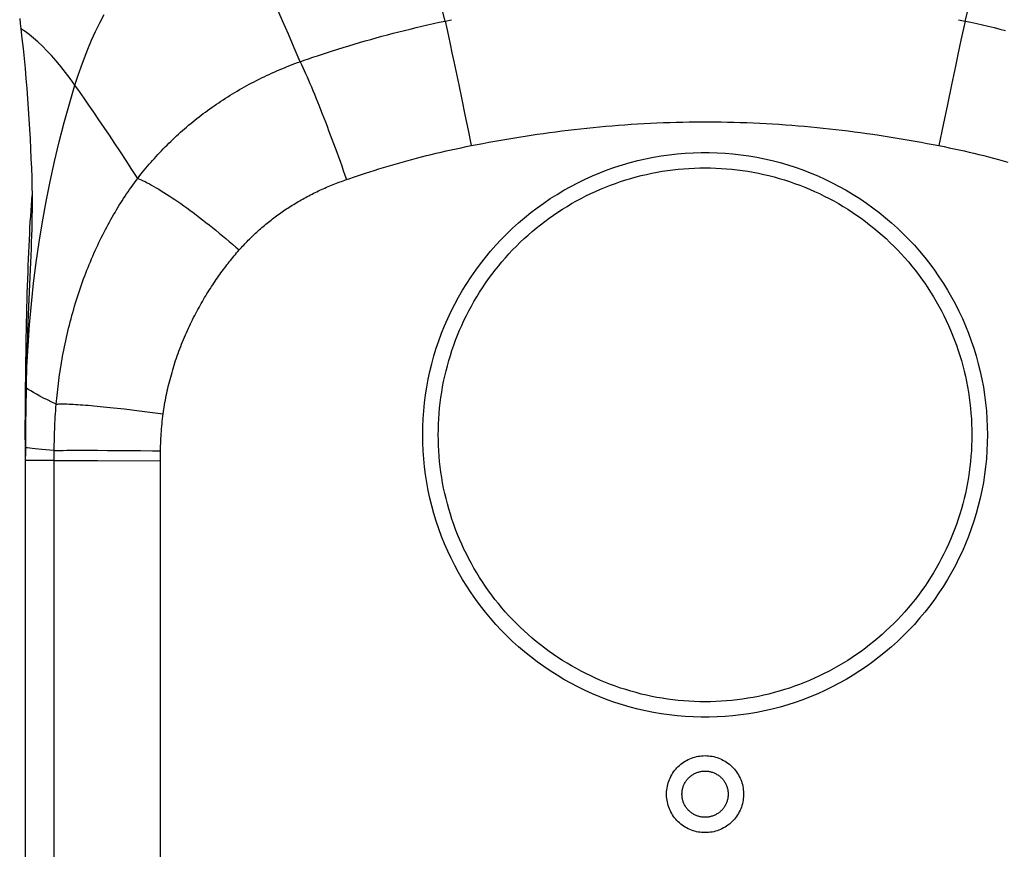
# Model space of a CAD drawing. Units: millimetres. Extents: x 75 to 243, y -69 to 307.
# Drawn here: x 177 to 215, y 94 to 126 of the extents above; entities that cross this region are included whole.
import ezdxf

# ---------------------------------------------------------------- set-up
doc = ezdxf.new("R2010")
doc.units = ezdxf.units.MM
doc.header["$LTSCALE"] = 16.335
doc.layers.get('0').update_dxf_attribs({"linetype": 'CONTINUOUS'})
for name, color, linetype in [('ASSI', 7, 'CONTINUOUS'), ('RACCORDO', 7, 'CONTINUOUS'), ('SUPERFICI', 7, 'CONTINUOUS')]:
    doc.layers.add(name, color=color, linetype=linetype)
doc.styles.get("Standard").update_dxf_attribs({"font": 'txt', "width": 0.8})
doc.dimstyles.new('DIMSTYLE_1', dxfattribs={"dimtxt": 3, "dimasz": 3, "dimexe": 1.5, "dimexo": 0.5, "dimgap": 0.75, "dimtad": 1, "dimdec": 1, "dimtxsty": 'STANDARD', "dimblk": '_FILLED', "dimblk1": '_FILLED', "dimblk2": '_FILLED', "dimcen": 0.09, "dimadec": 0, "dimazin": 0, "dimtfac": 1, "dimtdec": 1, "dimtofl": 0, "dimtmove": 0, "dimatfit": 3, "dimldrblk": '_FILLED', "dimfxl": 1, "dimtolj": 1, "dimarcsym": 0})

# ---------------------------------------------------------------- blocks, each defined once
blk = doc.blocks.new('_FILLED')
at = {"color": 0, "linetype": 'BYBLOCK'}
blk.add_solid([(0, 0), (-1, 0.317), (-1, -0.317)], dxfattribs=at)
blk = doc.blocks.new('*D0')
at = {"color": 7, "linetype": 'CONTINUOUS'}
for p, q in [((208.621, 146.853), (242.913, 146.853)), ((241.413, 146.853), (241.413, 38.921)), ((241.413, -69.01), (241.413, 38.921)), ((205.079, -69.01), (242.913, -69.01))]:
    blk.add_line(p, q, dxfattribs=at)
at = {"color": 7, "linetype": 'CONTINUOUS', "xscale": 3, "yscale": 3, "zscale": 3}
for p, rotation in [((241.413, 146.853), 90), ((241.413, -69.01), 270)]:
    blk.add_blockref('_FILLED', p, dxfattribs=dict(at, rotation=rotation))
at = {"color": 7, "linetype": 'CONTINUOUS', "insert": (237.663, 38.921), "char_height": 3, "width": 15.42857, "attachment_point": 2, "rotation": 90, "line_spacing_factor": 0.9}
blk.add_mtext('215,9', dxfattribs=at)

msp = doc.modelspace()

# ---------------------------------------------------------------- linework, layer by layer
at = {"layer": 'ASSI', "color": 7, "linetype": 'CONTINUOUS'}
msp.add_line((177.336, 109.79), (177.336, 87.081), dxfattribs=at)
at = {"layer": 'RACCORDO', "color": 7, "linetype": 'CONTINUOUS'}
for p, q in [((177.116, 126.215), (177.139, 126.013)), ((177.139, 126.013), (177.162, 125.812))]:
    msp.add_line(p, q, dxfattribs=at)
at = {"layer": 'RACCORDO', "color": 253, "linetype": 'CONTINUOUS'}
for p, q in [((193.691, 126.109), (193.753, 125.825)), ((213.948, 126.109), (213.886, 125.825)), ((193.753, 125.825), (193.818, 125.524)), ((193.818, 125.524), (193.886, 125.207)), ((213.886, 125.825), (213.788, 125.367)), ((193.886, 125.207), (193.957, 124.876)), ((213.788, 125.367), (213.683, 124.876)), ((193.957, 124.876), (194.03, 124.532)), ((213.683, 124.876), (213.572, 124.355)), ((194.03, 124.532), (194.105, 124.176)), ((213.572, 124.355), (213.419, 123.622)), ((194.105, 124.176), (194.221, 123.621)), ((194.221, 123.621), (194.34, 123.048)), ((213.419, 123.622), (213.259, 122.853)), ((194.34, 123.048), (194.461, 122.459)), ((213.259, 122.853), (213.097, 122.061)), ((194.461, 122.459), (194.584, 121.86)), ((213.097, 122.061), (212.933, 121.256)), ((194.584, 121.86), (194.706, 121.256)), ((180.912, 111.028), (181.195, 110.997)), ((181.195, 110.997), (181.486, 110.963)), ((181.486, 110.963), (181.784, 110.927)), ((181.784, 110.927), (182.088, 110.889)), ((182.088, 110.889), (182.396, 110.849)), ((182.396, 110.849), (182.708, 110.808)), ((178.594, 109.381), (178.691, 109.383)), ((178.691, 109.383), (178.809, 109.384)), ((178.809, 109.384), (178.947, 109.386)), ((178.947, 109.386), (179.189, 109.387)), ((179.189, 109.387), (179.472, 109.387)), ((179.472, 109.387), (179.793, 109.387)), ((179.793, 109.387), (180.148, 109.386)), ((180.148, 109.386), (180.534, 109.384)), ((180.534, 109.384), (180.945, 109.382)), ((180.945, 109.382), (181.378, 109.379)), ((181.378, 109.379), (181.828, 109.375)), ((181.828, 109.375), (182.29, 109.371)), ((182.29, 109.371), (182.602, 109.368)), ((182.601, 109.242), (182.602, 109.368)), ((178.462, 108.99), (177.336, 108.99)), ((178.462, 108.99), (178.639, 108.99)), ((178.639, 108.99), (179.103, 108.99)), ((179.103, 108.99), (180.147, 108.988)), ((180.147, 108.988), (182.6, 108.982)), ((182.6, 109.048), (182.601, 109.242)), ((182.6, 73.77), (182.6, 109.048))]:
    msp.add_line(p, q, dxfattribs=at)
for points in [[(193.691, 126.109), (193.523, 126.771), (193.357, 127.421), (193.193, 128.06), (193.03, 128.688), (192.868, 129.304), (192.708, 129.908), (192.55, 130.5), (192.393, 131.08), (192.237, 131.647), (192.084, 132.201), (191.932, 132.741), (191.782, 133.268), (191.633, 133.782), (191.487, 134.281), (191.342, 134.767)], [(213.948, 126.109), (214.116, 126.77), (214.282, 127.421), (214.447, 128.06), (214.61, 128.688), (214.771, 129.303), (214.931, 129.907), (215.09, 130.5), (215.247, 131.08), (215.402, 131.647), (215.556, 132.201), (215.708, 132.741), (215.858, 133.268), (216.006, 133.782), (216.153, 134.281), (216.298, 134.767)], [(188.046, 124.526), (187.815, 125.066), (187.587, 125.597), (187.361, 126.118), (187.138, 126.63), (186.917, 127.132), (186.698, 127.624), (186.481, 128.107), (186.267, 128.578), (186.055, 129.04), (185.845, 129.49), (185.638, 129.93), (185.434, 130.36), (185.231, 130.778), (185.031, 131.185), (184.834, 131.581)], [(188.046, 124.526), (188.204, 124.582), (188.37, 124.639), (188.543, 124.698), (188.724, 124.759), (188.913, 124.822), (189.108, 124.886), (189.309, 124.95), (189.516, 125.015), (189.725, 125.08), (189.935, 125.144), (190.148, 125.208), (190.362, 125.271), (190.576, 125.333), (190.792, 125.394), (191.009, 125.454), (191.228, 125.514), (191.447, 125.573), (191.668, 125.631), (191.889, 125.688), (192.112, 125.744), (192.335, 125.799), (192.56, 125.853), (192.785, 125.906), (193.011, 125.959), (193.237, 126.01), (193.464, 126.06), (193.691, 126.109)], [(193.691, 126.109), (193.946, 126.163)], [(213.694, 126.162), (213.948, 126.109)], [(213.948, 126.109), (214.176, 126.06), (214.403, 126.009), (214.629, 125.958), (214.855, 125.906), (215.08, 125.853), (215.304, 125.799), (215.528, 125.743)], [(181.716, 119.979), (181.777, 120.058), (181.839, 120.138), (181.902, 120.216), (181.966, 120.295), (182.03, 120.373), (182.095, 120.451), (182.161, 120.528), (182.228, 120.605), (182.295, 120.681), (182.363, 120.757), (182.431, 120.833), (182.501, 120.908), (182.571, 120.983), (182.641, 121.057), (182.712, 121.131), (182.784, 121.205), (182.857, 121.277), (182.93, 121.35), (183.004, 121.422), (183.079, 121.493), (183.154, 121.564), (183.23, 121.635), (183.306, 121.705), (183.383, 121.774), (183.461, 121.843), (183.539, 121.912), (183.618, 121.98), (183.698, 122.047), (183.778, 122.114), (183.858, 122.18), (183.939, 122.245), (184.021, 122.311), (184.104, 122.375), (184.186, 122.439), (184.27, 122.502), (184.354, 122.565), (184.438, 122.627), (184.523, 122.688), (184.609, 122.749), (184.696, 122.81), (184.783, 122.87), (184.87, 122.929), (184.959, 122.988), (185.047, 123.046), (185.137, 123.104), (185.227, 123.161), (185.317, 123.217), (185.408, 123.273), (185.5, 123.328), (185.592, 123.383), (185.684, 123.437), (185.778, 123.49), (185.871, 123.542), (185.965, 123.594), (186.06, 123.646), (186.155, 123.696), (186.251, 123.746), (186.347, 123.796), (186.444, 123.844), (186.541, 123.892), (186.638, 123.939), (186.736, 123.986), (186.834, 124.032), (186.933, 124.077), (187.032, 124.122), (187.132, 124.165), (187.232, 124.208), (187.333, 124.251), (187.433, 124.292), (187.535, 124.333), (187.636, 124.373), (187.738, 124.412), (187.84, 124.451), (187.943, 124.489), (188.046, 124.526)], [(188.046, 124.526), (188.097, 124.417), (188.149, 124.303), (188.202, 124.185), (188.256, 124.064), (188.311, 123.938), (188.367, 123.809), (188.423, 123.677), (188.481, 123.54), (188.539, 123.401), (188.598, 123.258), (188.658, 123.112), (188.718, 122.964), (188.779, 122.812), (188.841, 122.658), (188.903, 122.501), (188.965, 122.341), (189.027, 122.18), (189.09, 122.016), (189.154, 121.85), (189.217, 121.682), (189.28, 121.512), (189.344, 121.341), (189.408, 121.169), (189.471, 120.995), (189.535, 120.82), (189.598, 120.644), (189.661, 120.467), (189.724, 120.289), (189.786, 120.111), (189.849, 119.933)], [(181.716, 119.979), (181.486, 120.332), (181.26, 120.677), (181.04, 121.012), (180.824, 121.339), (180.613, 121.657), (180.406, 121.965), (180.205, 122.264), (180.008, 122.553), (179.816, 122.833), (179.629, 123.103), (179.447, 123.362), (179.269, 123.611)], [(194.706, 121.256), (194.936, 121.301), (195.167, 121.345), (195.399, 121.388), (195.631, 121.43), (195.864, 121.471), (196.098, 121.511), (196.333, 121.551), (196.569, 121.589), (196.805, 121.626), (197.043, 121.662), (197.281, 121.697), (197.52, 121.731), (197.759, 121.764), (198, 121.796), (198.241, 121.827), (198.483, 121.857), (198.725, 121.885), (198.969, 121.912), (199.213, 121.938), (199.458, 121.963), (199.703, 121.987), (199.949, 122.009), (200.196, 122.03), (200.444, 122.05), (200.692, 122.068), (200.941, 122.086), (201.191, 122.101), (201.441, 122.116), (201.692, 122.129), (201.943, 122.141), (202.194, 122.151), (202.447, 122.16), (202.698, 122.167), (202.949, 122.173), (203.199, 122.177), (203.448, 122.18), (203.696, 122.182), (203.944, 122.182), (204.192, 122.18), (204.442, 122.177), (204.691, 122.173), (204.942, 122.167), (205.193, 122.16), (205.445, 122.151), (205.697, 122.141), (205.948, 122.129), (206.199, 122.116), (206.449, 122.101), (206.698, 122.086), (206.947, 122.069), (207.195, 122.05), (207.443, 122.03), (207.69, 122.009), (207.936, 121.987), (208.182, 121.963), (208.427, 121.939), (208.671, 121.913), (208.914, 121.885), (209.157, 121.857), (209.399, 121.827), (209.64, 121.797), (209.88, 121.765), (210.12, 121.732), (210.359, 121.698), (210.597, 121.663), (210.834, 121.626), (211.07, 121.589), (211.306, 121.551), (211.541, 121.512), (211.775, 121.471), (212.008, 121.43), (212.241, 121.388), (212.472, 121.345), (212.703, 121.301), (212.933, 121.256)], [(189.849, 119.933), (189.984, 119.98), (190.126, 120.029), (190.275, 120.079), (190.43, 120.131), (190.592, 120.184), (190.759, 120.238), (190.931, 120.293), (191.109, 120.348), (191.289, 120.403), (191.47, 120.457), (191.652, 120.511), (191.836, 120.564), (192.021, 120.616), (192.206, 120.668), (192.393, 120.718), (192.581, 120.768), (192.77, 120.817), (192.96, 120.865), (193.152, 120.912), (193.344, 120.959), (193.537, 121.004), (193.73, 121.048), (193.925, 121.092), (194.119, 121.134), (194.315, 121.176), (194.51, 121.216), (194.706, 121.256)], [(212.933, 121.256), (213.13, 121.216), (213.325, 121.176), (213.521, 121.135), (213.715, 121.092), (213.91, 121.049), (214.103, 121.004), (214.296, 120.959), (214.488, 120.912), (214.679, 120.865), (214.869, 120.817), (215.058, 120.768), (215.246, 120.718), (215.433, 120.668), (215.618, 120.617)], [(193.426, 109.99), (193.428, 110.199), (193.434, 110.408), (193.444, 110.617), (193.459, 110.825), (193.478, 111.034), (193.501, 111.241), (193.528, 111.449), (193.56, 111.656), (193.595, 111.862), (193.635, 112.067), (193.679, 112.272), (193.727, 112.476), (193.779, 112.678), (193.835, 112.88), (193.895, 113.08), (193.959, 113.279), (194.027, 113.477), (194.1, 113.674), (194.176, 113.869), (194.256, 114.062), (194.34, 114.254), (194.427, 114.444), (194.519, 114.633), (194.614, 114.819), (194.713, 115.004), (194.816, 115.186), (194.923, 115.367), (195.033, 115.545), (195.146, 115.721), (195.263, 115.894), (195.384, 116.066), (195.508, 116.235), (195.636, 116.401), (195.766, 116.565), (195.9, 116.726), (196.038, 116.884), (196.178, 117.039), (196.322, 117.192), (196.468, 117.342), (196.618, 117.489), (196.77, 117.632), (196.926, 117.773), (197.084, 117.91), (197.245, 118.045), (197.408, 118.175), (197.574, 118.303), (197.743, 118.427), (197.914, 118.548), (198.088, 118.665), (198.264, 118.779), (198.442, 118.89), (198.622, 118.996), (198.805, 119.099), (198.989, 119.198), (199.176, 119.294), (199.364, 119.386), (199.554, 119.473), (199.746, 119.558), (199.939, 119.638), (200.134, 119.714), (200.331, 119.786), (200.529, 119.855), (200.728, 119.919), (200.928, 119.979), (201.13, 120.035), (201.333, 120.088), (201.537, 120.136), (201.741, 120.18), (201.947, 120.219), (202.153, 120.255), (202.36, 120.287), (202.567, 120.314), (202.775, 120.337), (202.984, 120.356), (203.193, 120.371), (203.402, 120.381), (203.611, 120.388), (203.82, 120.39), (204.03, 120.388), (204.239, 120.381), (204.448, 120.371), (204.657, 120.356), (204.865, 120.337), (205.073, 120.314), (205.281, 120.286), (205.488, 120.255), (205.694, 120.219), (205.899, 120.179), (206.104, 120.135), (206.308, 120.087), (206.511, 120.035), (206.712, 119.979), (206.913, 119.919), (207.112, 119.854), (207.31, 119.786), (207.506, 119.714), (207.701, 119.637), (207.895, 119.557), (208.087, 119.473), (208.277, 119.385), (208.465, 119.293), (208.651, 119.198), (208.836, 119.099), (209.018, 118.996), (209.199, 118.889), (209.377, 118.779), (209.553, 118.665), (209.726, 118.548), (209.897, 118.427), (210.066, 118.302), (210.232, 118.175), (210.396, 118.044), (210.557, 117.91), (210.715, 117.772), (210.87, 117.632), (211.023, 117.488), (211.172, 117.341), (211.319, 117.191), (211.462, 117.039), (211.603, 116.883), (211.74, 116.725), (211.874, 116.564), (212.005, 116.4), (212.132, 116.234), (212.256, 116.065), (212.377, 115.894), (212.494, 115.72), (212.607, 115.544), (212.717, 115.366), (212.824, 115.186), (212.927, 115.003), (213.026, 114.819), (213.121, 114.632), (213.213, 114.444), (213.3, 114.254), (213.384, 114.062), (213.464, 113.868), (213.54, 113.673), (213.612, 113.477), (213.68, 113.279), (213.745, 113.08), (213.805, 112.879), (213.861, 112.678), (213.913, 112.475), (213.961, 112.272), (214.005, 112.067), (214.044, 111.862), (214.08, 111.655), (214.111, 111.449), (214.139, 111.241), (214.162, 111.033), (214.18, 110.825), (214.195, 110.616), (214.206, 110.408), (214.212, 110.199), (214.214, 109.99)], [(178.54, 111.182), (178.55, 111.296), (178.561, 111.41), (178.572, 111.525), (178.584, 111.64), (178.597, 111.756), (178.611, 111.872), (178.625, 111.988), (178.641, 112.105), (178.656, 112.222), (178.673, 112.34), (178.691, 112.458), (178.709, 112.576), (178.728, 112.694), (178.748, 112.813), (178.769, 112.933), (178.79, 113.052), (178.813, 113.172), (178.836, 113.293), (178.86, 113.413), (178.885, 113.534), (178.911, 113.656), (178.938, 113.777), (178.966, 113.899), (178.994, 114.021), (179.024, 114.144), (179.054, 114.266), (179.086, 114.389), (179.118, 114.512), (179.151, 114.636), (179.186, 114.759), (179.221, 114.882), (179.257, 115.004), (179.293, 115.126), (179.33, 115.246), (179.368, 115.366), (179.407, 115.484), (179.446, 115.602), (179.485, 115.718), (179.526, 115.834), (179.567, 115.949), (179.608, 116.064), (179.65, 116.178), (179.693, 116.291), (179.737, 116.403), (179.781, 116.514), (179.826, 116.625), (179.871, 116.735), (179.917, 116.844), (179.963, 116.952), (180.01, 117.059), (180.058, 117.165), (180.106, 117.271), (180.155, 117.375), (180.204, 117.479), (180.253, 117.582), (180.303, 117.684), (180.354, 117.785), (180.405, 117.885), (180.456, 117.985), (180.508, 118.083), (180.561, 118.181), (180.614, 118.278), (180.667, 118.373), (180.721, 118.469), (180.775, 118.563), (180.83, 118.656), (180.885, 118.749), (180.941, 118.84), (180.997, 118.931), (181.053, 119.022), (181.11, 119.111), (181.167, 119.199), (181.225, 119.287), (181.282, 119.373), (181.341, 119.459), (181.4, 119.545), (181.461, 119.631), (181.522, 119.717), (181.585, 119.804), (181.65, 119.891), (181.716, 119.979)], [(181.716, 119.979), (181.783, 119.953), (181.853, 119.923), (181.928, 119.889), (182.005, 119.852), (182.086, 119.812), (182.17, 119.768), (182.257, 119.721), (182.347, 119.67), (182.44, 119.616), (182.536, 119.559), (182.634, 119.499), (182.736, 119.436), (182.839, 119.369), (182.946, 119.3), (183.054, 119.228), (183.165, 119.153), (183.278, 119.075), (183.393, 118.995), (183.51, 118.911), (183.629, 118.826), (183.749, 118.738), (183.871, 118.647), (183.994, 118.555), (184.119, 118.46), (184.245, 118.363), (184.372, 118.264), (184.499, 118.164), (184.628, 118.061), (184.757, 117.957), (184.887, 117.851), (185.017, 117.744), (185.147, 117.636), (185.278, 117.526), (185.408, 117.415), (185.539, 117.303), (185.669, 117.19)], [(185.669, 117.19), (185.712, 117.238), (185.755, 117.286), (185.799, 117.334), (185.843, 117.381), (185.887, 117.428), (185.932, 117.475), (185.978, 117.522), (186.023, 117.568), (186.07, 117.615), (186.116, 117.661), (186.163, 117.706), (186.211, 117.752), (186.258, 117.797), (186.306, 117.842), (186.355, 117.887), (186.404, 117.931), (186.453, 117.975), (186.503, 118.019), (186.553, 118.062), (186.603, 118.105), (186.654, 118.148), (186.705, 118.191), (186.756, 118.233), (186.808, 118.275), (186.86, 118.316), (186.913, 118.358), (186.965, 118.398), (187.018, 118.439), (187.072, 118.479), (187.125, 118.519), (187.179, 118.558), (187.234, 118.597), (187.288, 118.636), (187.343, 118.674), (187.398, 118.712), (187.453, 118.75), (187.509, 118.787), (187.565, 118.824), (187.621, 118.861), (187.678, 118.897), (187.735, 118.933), (187.792, 118.968), (187.85, 119.003), (187.908, 119.038), (187.966, 119.073), (188.025, 119.107), (188.084, 119.141), (188.143, 119.174), (188.203, 119.208), (188.263, 119.24), (188.323, 119.273), (188.384, 119.305), (188.445, 119.337), (188.506, 119.368), (188.568, 119.399), (188.629, 119.429), (188.691, 119.46), (188.754, 119.489), (188.816, 119.519), (188.879, 119.548), (188.942, 119.576), (189.006, 119.605), (189.069, 119.632), (189.133, 119.66), (189.197, 119.687), (189.261, 119.713), (189.326, 119.739), (189.39, 119.765), (189.455, 119.79), (189.52, 119.815), (189.586, 119.839), (189.651, 119.863), (189.717, 119.887), (189.783, 119.91), (189.849, 119.933)], [(182.708, 110.808), (182.72, 110.896), (182.733, 110.984), (182.747, 111.072), (182.762, 111.161), (182.777, 111.25), (182.793, 111.339), (182.81, 111.428), (182.828, 111.518), (182.847, 111.608), (182.866, 111.698), (182.886, 111.788), (182.907, 111.878), (182.929, 111.969), (182.952, 112.059), (182.975, 112.15), (183, 112.241), (183.025, 112.332), (183.051, 112.423), (183.078, 112.515), (183.105, 112.606), (183.134, 112.697), (183.163, 112.789), (183.193, 112.88), (183.224, 112.972), (183.256, 113.064), (183.289, 113.155), (183.322, 113.247), (183.356, 113.339), (183.391, 113.43), (183.427, 113.521), (183.464, 113.612), (183.501, 113.702), (183.538, 113.792), (183.576, 113.88), (183.615, 113.968), (183.653, 114.054), (183.693, 114.14), (183.732, 114.225), (183.772, 114.309), (183.812, 114.392), (183.853, 114.474), (183.894, 114.556), (183.936, 114.638), (183.978, 114.718), (184.02, 114.798), (184.062, 114.877), (184.105, 114.955), (184.148, 115.033), (184.192, 115.109), (184.235, 115.185), (184.279, 115.261), (184.323, 115.335), (184.368, 115.409), (184.412, 115.482), (184.457, 115.554), (184.502, 115.625), (184.547, 115.696), (184.592, 115.766), (184.637, 115.835), (184.683, 115.903), (184.729, 115.971), (184.774, 116.038), (184.82, 116.104), (184.866, 116.17), (184.912, 116.234), (184.958, 116.299), (185.004, 116.362), (185.051, 116.424), (185.097, 116.486), (185.144, 116.548), (185.19, 116.608), (185.237, 116.668), (185.283, 116.727), (185.329, 116.785), (185.376, 116.843), (185.423, 116.901), (185.471, 116.958), (185.519, 117.016), (185.568, 117.074), (185.618, 117.132), (185.669, 117.19)], [(178.54, 111.182), (178.363, 111.266), (178.198, 111.346), (178.044, 111.423), (177.902, 111.497), (177.772, 111.568), (177.653, 111.635), (177.546, 111.698), (177.452, 111.758), (177.369, 111.814)], [(178.463, 109.376), (178.464, 109.494), (178.465, 109.612), (178.466, 109.731), (178.469, 109.849), (178.472, 109.969), (178.476, 110.088), (178.48, 110.208), (178.485, 110.328), (178.491, 110.449), (178.497, 110.57), (178.504, 110.691), (178.512, 110.813), (178.521, 110.936), (178.53, 111.058), (178.54, 111.182)], [(178.54, 111.182), (178.567, 111.186), (178.599, 111.19), (178.636, 111.193), (178.678, 111.195), (178.726, 111.196), (178.779, 111.196), (178.836, 111.196), (178.899, 111.195), (178.967, 111.193), (179.04, 111.19), (179.117, 111.186), (179.199, 111.182), (179.286, 111.177), (179.377, 111.171), (179.473, 111.164), (179.572, 111.157), (179.676, 111.149), (179.784, 111.14), (179.896, 111.13), (180.011, 111.12), (180.131, 111.109), (180.253, 111.097), (180.379, 111.085), (180.508, 111.071), (180.64, 111.058), (180.775, 111.043), (180.912, 111.028)], [(182.602, 109.368), (182.603, 109.462), (182.606, 109.556), (182.609, 109.651), (182.612, 109.745), (182.617, 109.84), (182.622, 109.936), (182.628, 110.032), (182.635, 110.128), (182.643, 110.224), (182.652, 110.32), (182.661, 110.417), (182.672, 110.514), (182.683, 110.612), (182.695, 110.71), (182.708, 110.808)], [(214.214, 109.99), (214.212, 109.781), (214.206, 109.572), (214.195, 109.363), (214.18, 109.154), (214.162, 108.946), (214.138, 108.738), (214.111, 108.531), (214.08, 108.324), (214.044, 108.118), (214.005, 107.912), (213.961, 107.708), (213.913, 107.504), (213.861, 107.301), (213.805, 107.1), (213.744, 106.899), (213.68, 106.7), (213.612, 106.502), (213.54, 106.306), (213.464, 106.111), (213.384, 105.917), (213.3, 105.725), (213.212, 105.535), (213.121, 105.347), (213.025, 105.16), (212.926, 104.976), (212.823, 104.793), (212.717, 104.613), (212.607, 104.435), (212.493, 104.259), (212.376, 104.085), (212.256, 103.914), (212.131, 103.745), (212.004, 103.579), (211.873, 103.415), (211.739, 103.254), (211.602, 103.096), (211.462, 102.94), (211.318, 102.787), (211.171, 102.638), (211.022, 102.491), (210.869, 102.347), (210.714, 102.207), (210.556, 102.069), (210.395, 101.935), (210.231, 101.804), (210.065, 101.676), (209.896, 101.552), (209.725, 101.431), (209.552, 101.314), (209.376, 101.2), (209.198, 101.09), (209.017, 100.983), (208.835, 100.88), (208.65, 100.781), (208.464, 100.686), (208.276, 100.594), (208.086, 100.506), (207.894, 100.422), (207.7, 100.342), (207.505, 100.266), (207.309, 100.193), (207.111, 100.125), (206.912, 100.061), (206.711, 100), (206.51, 99.944), (206.307, 99.892), (206.103, 99.844), (205.898, 99.8), (205.693, 99.76), (205.487, 99.724), (205.28, 99.693), (205.072, 99.666), (204.864, 99.642), (204.656, 99.623), (204.447, 99.609), (204.238, 99.598), (204.029, 99.592), (203.819, 99.59), (203.61, 99.592), (203.401, 99.598), (203.192, 99.609), (202.983, 99.624), (202.774, 99.642), (202.566, 99.666), (202.359, 99.693), (202.152, 99.725), (201.946, 99.76), (201.74, 99.8), (201.535, 99.844), (201.332, 99.892), (201.129, 99.944), (200.927, 100.001), (200.727, 100.061), (200.528, 100.125), (200.33, 100.194), (200.133, 100.266), (199.938, 100.342), (199.745, 100.422), (199.553, 100.506), (199.363, 100.594), (199.175, 100.686), (198.988, 100.782), (198.804, 100.881), (198.621, 100.984), (198.441, 101.091), (198.263, 101.201), (198.087, 101.315), (197.914, 101.432), (197.742, 101.553), (197.574, 101.677), (197.408, 101.805), (197.244, 101.936), (197.083, 102.07), (196.925, 102.207), (196.77, 102.348), (196.617, 102.492), (196.467, 102.638), (196.321, 102.788), (196.177, 102.941), (196.037, 103.096), (195.9, 103.255), (195.766, 103.416), (195.635, 103.579), (195.508, 103.746), (195.383, 103.915), (195.263, 104.086), (195.146, 104.259), (195.032, 104.435), (194.922, 104.614), (194.816, 104.794), (194.713, 104.976), (194.614, 105.161), (194.519, 105.347), (194.427, 105.536), (194.339, 105.726), (194.256, 105.918), (194.176, 106.111), (194.099, 106.306), (194.027, 106.502), (193.959, 106.7), (193.895, 106.9), (193.835, 107.1), (193.779, 107.302), (193.727, 107.504), (193.679, 107.708), (193.635, 107.913), (193.595, 108.118), (193.56, 108.324), (193.528, 108.531), (193.501, 108.738), (193.478, 108.946), (193.459, 109.155), (193.444, 109.363), (193.434, 109.572), (193.428, 109.781), (193.426, 109.99)], [(178.463, 109.376), (178.29, 109.391), (178.129, 109.405), (177.98, 109.419), (177.843, 109.432), (177.718, 109.444), (177.606, 109.456), (177.505, 109.467), (177.416, 109.478), (177.34, 109.487)], [(178.462, 47.412), (178.463, 109.056), (178.463, 109.376)], [(178.463, 109.376), (178.488, 109.378), (178.518, 109.379), (178.553, 109.38), (178.594, 109.381)], [(203.82, 95.09), (203.787, 95.09), (203.755, 95.092), (203.723, 95.095), (203.69, 95.099), (203.658, 95.104), (203.626, 95.111), (203.595, 95.118), (203.563, 95.127), (203.532, 95.137), (203.502, 95.148), (203.472, 95.16), (203.442, 95.173), (203.413, 95.187), (203.384, 95.202), (203.356, 95.219), (203.328, 95.236), (203.301, 95.254), (203.275, 95.273), (203.249, 95.293), (203.225, 95.315), (203.201, 95.336), (203.177, 95.359), (203.155, 95.383), (203.134, 95.407), (203.113, 95.432), (203.093, 95.458), (203.075, 95.485), (203.057, 95.512), (203.04, 95.54), (203.024, 95.568), (203.01, 95.597), (202.996, 95.627), (202.983, 95.657), (202.972, 95.687), (202.962, 95.718), (202.952, 95.749), (202.944, 95.78), (202.937, 95.812), (202.931, 95.844), (202.927, 95.876), (202.923, 95.909), (202.921, 95.941), (202.92, 95.973), (202.92, 96.006), (202.921, 96.038), (202.923, 96.071), (202.927, 96.103), (202.931, 96.135), (202.937, 96.167), (202.944, 96.199), (202.952, 96.23), (202.962, 96.261), (202.972, 96.292), (202.983, 96.322), (202.996, 96.352), (203.01, 96.382), (203.024, 96.411), (203.04, 96.439), (203.057, 96.467), (203.075, 96.495), (203.093, 96.521), (203.113, 96.547), (203.134, 96.572), (203.155, 96.597), (203.177, 96.62), (203.201, 96.643), (203.225, 96.665), (203.249, 96.686), (203.275, 96.706), (203.301, 96.725), (203.328, 96.744), (203.356, 96.761), (203.384, 96.777), (203.413, 96.792), (203.442, 96.807), (203.472, 96.82), (203.502, 96.832), (203.532, 96.843), (203.563, 96.852), (203.595, 96.861), (203.626, 96.869), (203.658, 96.875), (203.69, 96.88), (203.723, 96.884), (203.755, 96.887), (203.787, 96.889), (203.82, 96.89)], [(203.82, 96.89), (203.852, 96.889), (203.885, 96.887), (203.917, 96.884), (203.949, 96.88), (203.981, 96.875), (204.013, 96.869), (204.045, 96.861), (204.076, 96.852), (204.107, 96.843), (204.138, 96.832), (204.168, 96.82), (204.198, 96.807), (204.227, 96.792), (204.256, 96.777), (204.284, 96.761), (204.312, 96.744), (204.338, 96.725), (204.365, 96.706), (204.39, 96.686), (204.415, 96.665), (204.439, 96.643), (204.462, 96.62), (204.485, 96.597), (204.506, 96.572), (204.527, 96.547), (204.546, 96.521), (204.565, 96.495), (204.583, 96.467), (204.6, 96.44), (204.615, 96.411), (204.63, 96.382), (204.644, 96.353), (204.656, 96.323), (204.668, 96.292), (204.678, 96.262), (204.687, 96.23), (204.695, 96.199), (204.702, 96.167), (204.708, 96.135), (204.713, 96.103), (204.716, 96.071), (204.719, 96.039), (204.72, 96.006), (204.72, 95.974), (204.719, 95.941), (204.716, 95.909), (204.713, 95.877), (204.708, 95.844), (204.702, 95.813), (204.695, 95.781), (204.687, 95.749), (204.678, 95.718), (204.668, 95.687), (204.656, 95.657), (204.644, 95.627), (204.63, 95.597), (204.615, 95.569), (204.6, 95.54), (204.583, 95.512), (204.565, 95.485), (204.546, 95.458), (204.527, 95.432), (204.506, 95.407), (204.485, 95.383), (204.462, 95.359), (204.439, 95.337), (204.415, 95.315), (204.39, 95.294), (204.365, 95.273), (204.338, 95.254), (204.312, 95.236), (204.284, 95.219), (204.256, 95.202), (204.227, 95.187), (204.198, 95.173), (204.168, 95.16), (204.138, 95.148), (204.107, 95.137), (204.076, 95.127), (204.045, 95.118), (204.013, 95.111), (203.981, 95.104), (203.949, 95.099), (203.917, 95.095), (203.885, 95.092), (203.852, 95.09), (203.82, 95.09)]]:
    msp.add_lwpolyline(points, dxfattribs=at)
at = {"layer": 'RACCORDO', "color": 7, "linetype": 'CONTINUOUS'}
for points in [[(192.82, 109.99), (192.824, 110.301), (192.837, 110.612), (192.859, 110.923), (192.89, 111.232), (192.93, 111.541), (192.978, 111.848), (193.035, 112.154), (193.1, 112.459), (193.175, 112.761), (193.257, 113.061), (193.348, 113.359), (193.448, 113.654), (193.556, 113.946), (193.672, 114.234), (193.796, 114.52), (193.928, 114.802), (194.068, 115.08), (194.216, 115.354), (194.372, 115.623), (194.535, 115.889), (194.706, 116.149), (194.884, 116.404), (195.069, 116.655), (195.261, 116.9), (195.46, 117.139), (195.666, 117.373), (195.878, 117.601), (196.097, 117.823), (196.322, 118.038), (196.552, 118.247), (196.789, 118.449), (197.031, 118.645), (197.279, 118.834), (197.532, 119.015), (197.79, 119.19), (198.053, 119.357), (198.32, 119.516), (198.592, 119.668), (198.868, 119.812), (199.148, 119.948), (199.432, 120.077), (199.719, 120.197), (200.01, 120.309), (200.303, 120.412), (200.599, 120.508), (200.898, 120.595), (201.2, 120.673), (201.503, 120.743), (201.808, 120.804), (202.115, 120.857), (202.423, 120.901), (202.732, 120.936), (203.042, 120.962), (203.353, 120.98), (203.664, 120.989), (203.976, 120.989), (204.287, 120.98), (204.597, 120.962), (204.907, 120.936), (205.217, 120.901), (205.525, 120.857), (205.832, 120.804), (206.137, 120.743), (206.44, 120.673), (206.741, 120.595), (207.04, 120.508), (207.336, 120.412), (207.63, 120.309), (207.92, 120.197), (208.208, 120.077), (208.492, 119.948), (208.772, 119.812), (209.047, 119.668), (209.319, 119.516), (209.587, 119.357), (209.849, 119.19), (210.108, 119.015), (210.361, 118.834), (210.608, 118.645), (210.851, 118.449), (211.087, 118.247), (211.318, 118.038), (211.543, 117.823), (211.761, 117.601), (211.974, 117.373), (212.18, 117.139), (212.379, 116.9), (212.571, 116.655), (212.756, 116.404), (212.934, 116.149), (213.104, 115.889), (213.268, 115.623), (213.423, 115.354), (213.571, 115.08), (213.711, 114.802), (213.844, 114.52), (213.968, 114.234), (214.084, 113.946), (214.192, 113.654), (214.291, 113.359), (214.382, 113.061), (214.465, 112.761), (214.539, 112.459), (214.605, 112.154), (214.662, 111.848), (214.71, 111.541), (214.749, 111.232), (214.78, 110.923), (214.802, 110.612), (214.815, 110.301), (214.82, 109.99)], [(214.82, 109.99), (214.815, 109.678), (214.802, 109.367), (214.78, 109.057), (214.749, 108.747), (214.71, 108.438), (214.662, 108.131), (214.605, 107.825), (214.539, 107.521), (214.465, 107.219), (214.382, 106.919), (214.291, 106.621), (214.192, 106.326), (214.084, 106.034), (213.968, 105.745), (213.844, 105.46), (213.711, 105.178), (213.571, 104.9), (213.423, 104.626), (213.268, 104.356), (213.104, 104.091), (212.934, 103.83), (212.756, 103.575), (212.571, 103.325), (212.379, 103.08), (212.18, 102.84), (211.974, 102.606), (211.761, 102.378), (211.543, 102.157), (211.318, 101.941), (211.087, 101.732), (210.851, 101.53), (210.608, 101.334), (210.361, 101.146), (210.108, 100.964), (209.849, 100.79), (209.587, 100.623), (209.319, 100.463), (209.047, 100.311), (208.772, 100.167), (208.492, 100.031), (208.208, 99.903), (207.92, 99.783), (207.63, 99.671), (207.336, 99.567), (207.04, 99.472), (206.741, 99.385), (206.44, 99.306), (206.137, 99.237), (205.832, 99.175), (205.525, 99.123), (205.217, 99.079), (204.907, 99.044), (204.597, 99.017), (204.287, 99), (203.976, 98.991), (203.664, 98.991), (203.353, 99), (203.042, 99.017), (202.732, 99.044), (202.423, 99.079), (202.115, 99.123), (201.808, 99.175), (201.503, 99.237), (201.2, 99.306), (200.898, 99.385), (200.599, 99.472), (200.303, 99.567), (200.01, 99.671), (199.719, 99.783), (199.432, 99.903), (199.148, 100.031), (198.868, 100.167), (198.592, 100.311), (198.32, 100.463), (198.053, 100.623), (197.79, 100.79), (197.532, 100.964), (197.279, 101.146), (197.031, 101.334), (196.789, 101.53), (196.552, 101.732), (196.322, 101.941), (196.097, 102.157), (195.878, 102.378), (195.666, 102.606), (195.46, 102.84), (195.261, 103.08), (195.069, 103.325), (194.884, 103.575), (194.706, 103.83), (194.535, 104.091), (194.372, 104.356), (194.216, 104.626), (194.068, 104.9), (193.928, 105.178), (193.796, 105.46), (193.672, 105.745), (193.556, 106.034), (193.448, 106.326), (193.348, 106.621), (193.257, 106.919), (193.175, 107.219), (193.1, 107.521), (193.035, 107.825), (192.978, 108.131), (192.93, 108.438), (192.89, 108.747), (192.859, 109.057), (192.837, 109.367), (192.824, 109.678), (192.82, 109.99)], [(203.82, 94.49), (203.751, 94.491), (203.683, 94.496), (203.616, 94.504), (203.548, 94.515), (203.481, 94.528), (203.415, 94.545), (203.35, 94.565), (203.285, 94.588), (203.222, 94.614), (203.16, 94.643), (203.1, 94.674), (203.04, 94.708), (202.983, 94.745), (202.927, 94.784), (202.873, 94.826), (202.821, 94.87), (202.771, 94.917), (202.724, 94.966), (202.678, 95.017), (202.635, 95.07), (202.594, 95.125), (202.556, 95.181), (202.521, 95.24), (202.488, 95.3), (202.458, 95.361), (202.431, 95.424), (202.406, 95.487), (202.385, 95.552), (202.367, 95.618), (202.351, 95.685), (202.339, 95.752), (202.33, 95.819), (202.323, 95.887), (202.32, 95.956), (202.32, 96.024), (202.323, 96.092), (202.33, 96.16), (202.339, 96.228), (202.351, 96.295), (202.367, 96.361), (202.385, 96.427), (202.406, 96.492), (202.431, 96.556), (202.458, 96.619), (202.488, 96.68), (202.521, 96.74), (202.556, 96.798), (202.594, 96.855), (202.635, 96.91), (202.678, 96.963), (202.724, 97.014), (202.771, 97.062), (202.821, 97.109), (202.873, 97.153), (202.927, 97.195), (202.983, 97.235), (203.04, 97.271), (203.1, 97.305), (203.16, 97.337), (203.222, 97.366), (203.285, 97.391), (203.35, 97.414), (203.415, 97.434), (203.481, 97.451), (203.548, 97.465), (203.616, 97.476), (203.683, 97.484), (203.751, 97.488), (203.82, 97.49)], [(203.82, 97.49), (203.888, 97.488), (203.956, 97.484), (204.024, 97.476), (204.091, 97.465), (204.158, 97.451), (204.224, 97.434), (204.29, 97.414), (204.354, 97.391), (204.417, 97.366), (204.479, 97.337), (204.54, 97.305), (204.599, 97.271), (204.657, 97.235), (204.713, 97.195), (204.766, 97.153), (204.818, 97.109), (204.868, 97.062), (204.916, 97.014), (204.961, 96.963), (205.005, 96.91), (205.045, 96.855), (205.083, 96.798), (205.119, 96.74), (205.152, 96.68), (205.182, 96.619), (205.209, 96.556), (205.233, 96.492), (205.255, 96.427), (205.273, 96.361), (205.288, 96.295), (205.301, 96.228), (205.31, 96.16), (205.316, 96.092), (205.319, 96.024), (205.319, 95.956), (205.316, 95.887), (205.31, 95.819), (205.301, 95.752), (205.288, 95.685), (205.273, 95.618), (205.255, 95.552), (205.233, 95.487), (205.209, 95.424), (205.182, 95.361), (205.152, 95.3), (205.119, 95.24), (205.083, 95.181), (205.045, 95.125), (205.005, 95.07), (204.961, 95.017), (204.916, 94.966), (204.868, 94.917), (204.818, 94.87), (204.766, 94.826), (204.713, 94.784), (204.657, 94.745), (204.599, 94.708), (204.54, 94.674), (204.479, 94.643), (204.417, 94.614), (204.354, 94.588), (204.29, 94.565), (204.224, 94.545), (204.158, 94.528), (204.091, 94.515), (204.024, 94.504), (203.956, 94.496), (203.888, 94.491), (203.82, 94.49)]]:
    msp.add_lwpolyline(points, dxfattribs=at)
at = {"layer": 'SUPERFICI', "color": 7, "linetype": 'CONTINUOUS'}
for p, q in [((177.341, 111.352), (177.345, 111.816)), ((177.366, 111.816), (177.355, 110.992)), ((177.355, 110.992), (177.348, 110.391)), ((177.348, 110.391), (177.342, 109.79)), ((177.342, 109.79), (177.34, 109.487)), ((177.34, 109.487), (177.339, 109.267))]:
    msp.add_line(p, q, dxfattribs=at)
at = {"layer": 'SUPERFICI', "color": 253, "linetype": 'CONTINUOUS'}
for p, q in [((177.363, 111.59), (177.369, 111.814)), ((177.369, 111.814), (177.366, 111.816))]:
    msp.add_line(p, q, dxfattribs=at)
for points in [[(179.269, 123.611), (179.383, 123.967), (179.505, 124.32), (179.636, 124.67), (179.774, 125.017), (179.92, 125.36), (180.073, 125.7), (180.235, 126.035), (180.403, 126.365)], [(179.269, 123.611), (179.082, 123.866), (178.897, 124.109), (178.714, 124.339), (178.533, 124.557), (178.354, 124.762), (178.176, 124.953), (178.002, 125.131), (177.829, 125.295), (177.659, 125.445), (177.491, 125.581), (177.325, 125.704), (177.162, 125.812)], [(178.305, 119.864), (178.475, 120.639), (178.657, 121.403), (178.85, 122.152), (179.054, 122.888), (179.269, 123.611)], [(177.369, 111.814), (177.398, 112.637), (177.443, 113.457), (177.501, 114.274), (177.574, 115.087), (177.66, 115.895), (177.761, 116.699), (177.876, 117.499), (178.005, 118.293), (178.148, 119.081), (178.305, 119.864)]]:
    msp.add_lwpolyline(points, dxfattribs=at)
at = {"layer": 'SUPERFICI', "color": 7, "linetype": 'CONTINUOUS'}
for points in [[(177.162, 125.812), (177.206, 125.429), (177.248, 125.044), (177.287, 124.656), (177.324, 124.264), (177.359, 123.87), (177.391, 123.475), (177.421, 123.081), (177.448, 122.686), (177.474, 122.293), (177.497, 121.903), (177.518, 121.515), (177.538, 121.132), (177.555, 120.754), (177.571, 120.381), (177.584, 120.012)], [(177.584, 120.012), (177.591, 119.812), (177.595, 119.606)], [(177.345, 111.816), (177.349, 112.281), (177.353, 112.587), (177.357, 112.891), (177.362, 113.192), (177.366, 113.492), (177.372, 113.788), (177.378, 114.083), (177.384, 114.374), (177.39, 114.663), (177.398, 114.95), (177.405, 115.233), (177.413, 115.512), (177.422, 115.787), (177.431, 116.059), (177.44, 116.325), (177.45, 116.587), (177.46, 116.845), (177.47, 117.098), (177.481, 117.346), (177.493, 117.589), (177.505, 117.828), (177.517, 118.061), (177.53, 118.29), (177.544, 118.512), (177.557, 118.729), (177.572, 118.939), (177.586, 119.144), (177.599, 119.309)], [(177.595, 119.606), (177.598, 119.393), (177.6, 119.175), (177.599, 118.952), (177.598, 118.723), (177.595, 118.489), (177.59, 118.25), (177.584, 118.005), (177.577, 117.755), (177.569, 117.5), (177.56, 117.239), (177.55, 116.973), (177.539, 116.702), (177.528, 116.425), (177.516, 116.143), (177.464, 114.971)], [(177.464, 114.971), (177.451, 114.668), (177.439, 114.362), (177.426, 114.053), (177.415, 113.741), (177.404, 113.426), (177.394, 113.109), (177.385, 112.789), (177.378, 112.466), (177.371, 112.142), (177.366, 111.816)], [(177.336, 109.79), (177.336, 110.103), (177.336, 110.415), (177.338, 110.728), (177.339, 111.04), (177.341, 111.352)], [(177.339, 109.267), (177.336, 109.045), (177.336, 108.99)]]:
    msp.add_lwpolyline(points, dxfattribs=at)

# ---------------------------------------------------------------- dimensions: what is measured, and where the dimension line sits
at = {"color": 7, "linetype": 'CONTINUOUS'}
dim = msp.add_linear_dim(base=(241.413, -69.01), p1=(208.121, 146.853), p2=(204.579, -69.01), angle=270, dimstyle='DIMSTYLE_1', dxfattribs=at)
dim.commit()
dim.dimension.update_dxf_attribs({"geometry": '*D0', "text_midpoint": (241.413, 38.921), "dimtype": 160})

doc.saveas('drawing.dxf')
